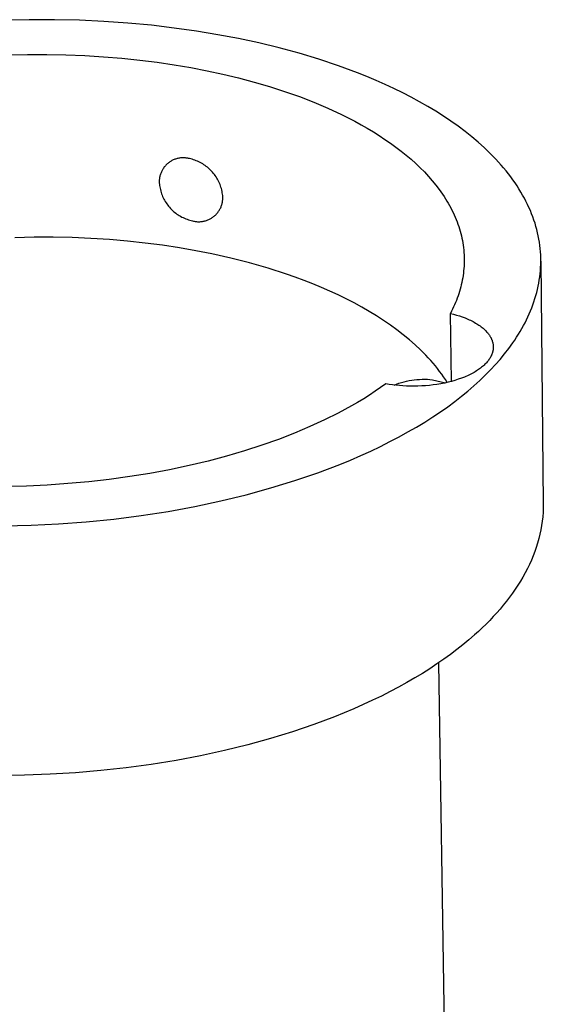
# Model space of a CAD drawing. Units: millimetres. Extents: x -77 to 65, y -249 to 281.
# Drawn here: x -50 to -22, y -95 to -44 of the extents above; entities that cross this region are included whole.
import ezdxf

# ---------------------------------------------------------------- set-up
doc = ezdxf.new("R2010")
doc.units = ezdxf.units.MM
doc.header["$MEASUREMENT"] = 0
doc.layers.add('Default', color=7, linetype='Continuous', true_color=0x000000)

msp = doc.modelspace()

# ---------------------------------------------------------------- linework, layer by layer
at = {"layer": 'Default', "color": 7, "true_color": 0xffffff}
for p, q in [((-49.116, -44.192), (-50.441, -44.222)), ((-47.805, -44.192), (-49.116, -44.192)), ((-46.512, -44.223), (-47.805, -44.192)), ((-45.241, -44.283), (-46.512, -44.223)), ((-43.995, -44.37), (-45.241, -44.283)), ((-42.778, -44.484), (-43.995, -44.37)), ((-41.593, -44.623), (-42.778, -44.484)), ((-40.443, -44.785), (-41.593, -44.623)), ((-39.329, -44.969), (-40.443, -44.785)), ((-38.253, -45.174), (-39.329, -44.969)), ((-37.199, -45.4), (-38.253, -45.174)), ((-36.149, -45.654), (-37.199, -45.4)), ((-35.108, -45.936), (-36.149, -45.654)), ((-34.08, -46.246), (-35.108, -45.936)), ((-50.22, -46.015), (-49.209, -45.993)), ((-49.209, -45.993), (-48.205, -45.992)), ((-48.205, -45.992), (-47.211, -46.012)), ((-47.211, -46.012), (-46.229, -46.053)), ((-46.229, -46.053), (-45.263, -46.113)), ((-45.263, -46.113), (-44.313, -46.191)), ((-44.313, -46.191), (-43.383, -46.288)), ((-43.383, -46.288), (-42.475, -46.402)), ((-42.475, -46.402), (-41.589, -46.533)), ((-33.069, -46.584), (-34.08, -46.246)), ((-41.589, -46.533), (-40.727, -46.679)), ((-40.727, -46.679), (-39.891, -46.839)), ((-39.891, -46.839), (-39.071, -47.016)), ((-32.08, -46.95), (-33.069, -46.584)), ((-31.595, -47.144), (-32.08, -46.95)), ((-39.071, -47.016), (-38.255, -47.211)), ((-38.255, -47.211), (-37.447, -47.426)), ((-37.447, -47.426), (-36.649, -47.659)), ((-31.117, -47.345), (-31.595, -47.144)), ((-30.647, -47.552), (-31.117, -47.345)), ((-36.649, -47.659), (-35.863, -47.912)), ((-35.863, -47.912), (-35.093, -48.184)), ((-30.185, -47.767), (-30.647, -47.552)), ((-29.732, -47.989), (-30.185, -47.767)), ((-29.288, -48.217), (-29.732, -47.989)), ((-35.093, -48.184), (-34.342, -48.475)), ((-34.342, -48.475), (-33.611, -48.784)), ((-28.855, -48.452), (-29.288, -48.217)), ((-28.432, -48.694), (-28.855, -48.452)), ((-33.611, -48.784), (-32.904, -49.113)), ((-28.02, -48.942), (-28.432, -48.694)), ((-27.62, -49.196), (-28.02, -48.942)), ((-32.904, -49.113), (-32.56, -49.284)), ((-32.56, -49.284), (-32.223, -49.459)), ((-32.223, -49.459), (-31.893, -49.639)), ((-27.232, -49.456), (-27.62, -49.196)), ((-26.857, -49.723), (-27.232, -49.456)), ((-31.893, -49.639), (-31.571, -49.823)), ((-31.571, -49.823), (-31.257, -50.011)), ((-31.257, -50.011), (-30.95, -50.203)), ((-26.495, -49.994), (-26.857, -49.723)), ((-26.147, -50.272), (-26.495, -49.994)), ((-30.95, -50.203), (-30.653, -50.399)), ((-30.653, -50.399), (-30.364, -50.599)), ((-25.813, -50.554), (-26.147, -50.272)), ((-25.493, -50.842), (-25.813, -50.554)), ((-30.364, -50.599), (-30.084, -50.802)), ((-30.084, -50.802), (-29.814, -51.009)), ((-29.814, -51.009), (-29.553, -51.22)), ((-25.189, -51.135), (-25.493, -50.842)), ((-41.826, -51.572), (-41.861, -51.596)), ((-41.79, -51.548), (-41.826, -51.572)), ((-41.754, -51.526), (-41.79, -51.548)), ((-41.717, -51.505), (-41.754, -51.526)), ((-41.679, -51.486), (-41.717, -51.505)), ((-41.64, -51.467), (-41.679, -51.486)), ((-41.601, -51.451), (-41.64, -51.467)), ((-41.561, -51.435), (-41.601, -51.451)), ((-41.521, -51.421), (-41.561, -51.435)), ((-41.48, -51.408), (-41.521, -51.421)), ((-41.439, -51.397), (-41.48, -51.408)), ((-41.397, -51.387), (-41.439, -51.397)), ((-41.355, -51.378), (-41.397, -51.387)), ((-41.313, -51.371), (-41.355, -51.378)), ((-41.271, -51.366), (-41.313, -51.371)), ((-41.228, -51.362), (-41.271, -51.366)), ((-41.185, -51.359), (-41.228, -51.362)), ((-41.143, -51.358), (-41.185, -51.359)), ((-41.1, -51.358), (-41.143, -51.358)), ((-41.057, -51.36), (-41.1, -51.358)), ((-41.015, -51.363), (-41.057, -51.36)), ((-40.972, -51.368), (-41.015, -51.363)), ((-40.93, -51.374), (-40.972, -51.368)), ((-40.888, -51.382), (-40.93, -51.374)), ((-40.846, -51.391), (-40.888, -51.382)), ((-40.805, -51.401), (-40.846, -51.391)), ((-40.732, -51.418), (-40.805, -51.401)), ((-40.659, -51.436), (-40.732, -51.418)), ((-40.588, -51.458), (-40.659, -51.436)), ((-40.517, -51.482), (-40.588, -51.458)), ((-40.447, -51.508), (-40.517, -51.482)), ((-40.378, -51.536), (-40.447, -51.508)), ((-40.31, -51.567), (-40.378, -51.536)), ((-40.243, -51.601), (-40.31, -51.567)), ((-29.553, -51.22), (-29.301, -51.434)), ((-29.301, -51.434), (-29.06, -51.651)), ((-24.9, -51.432), (-25.189, -51.135)), ((-24.761, -51.582), (-24.9, -51.432)), ((-24.626, -51.733), (-24.761, -51.582)), ((-42.26, -52.089), (-42.277, -52.128)), ((-42.242, -52.05), (-42.26, -52.089)), ((-42.223, -52.012), (-42.242, -52.05)), ((-42.202, -51.975), (-42.223, -52.012)), ((-42.18, -51.938), (-42.202, -51.975)), ((-42.156, -51.903), (-42.18, -51.938)), ((-42.132, -51.868), (-42.156, -51.903)), ((-42.106, -51.833), (-42.132, -51.868)), ((-42.079, -51.8), (-42.106, -51.833)), ((-42.051, -51.768), (-42.079, -51.8)), ((-42.022, -51.737), (-42.051, -51.768)), ((-41.992, -51.706), (-42.022, -51.737)), ((-41.961, -51.677), (-41.992, -51.706)), ((-41.928, -51.649), (-41.961, -51.677)), ((-41.895, -51.622), (-41.928, -51.649)), ((-41.861, -51.596), (-41.895, -51.622)), ((-40.177, -51.636), (-40.243, -51.601)), ((-40.113, -51.674), (-40.177, -51.636)), ((-40.05, -51.714), (-40.113, -51.674)), ((-39.988, -51.756), (-40.05, -51.714)), ((-39.928, -51.8), (-39.988, -51.756)), ((-39.869, -51.846), (-39.928, -51.8)), ((-39.812, -51.894), (-39.869, -51.846)), ((-39.757, -51.944), (-39.812, -51.894)), ((-39.703, -51.996), (-39.757, -51.944)), ((-39.651, -52.05), (-39.703, -51.996)), ((-39.601, -52.106), (-39.651, -52.05)), ((-29.06, -51.651), (-28.829, -51.87)), ((-28.829, -51.87), (-28.609, -52.093)), ((-28.609, -52.093), (-28.399, -52.319)), ((-24.496, -51.885), (-24.626, -51.733)), ((-24.369, -52.038), (-24.496, -51.885)), ((-24.247, -52.192), (-24.369, -52.038)), ((-42.368, -52.544), (-42.369, -52.587)), ((-42.369, -52.587), (-42.369, -52.629)), ((-42.366, -52.501), (-42.368, -52.544)), ((-42.361, -52.459), (-42.366, -52.501)), ((-42.356, -52.416), (-42.361, -52.459)), ((-42.349, -52.374), (-42.356, -52.416)), ((-42.341, -52.332), (-42.349, -52.374)), ((-42.331, -52.291), (-42.341, -52.332)), ((-42.319, -52.249), (-42.331, -52.291)), ((-42.307, -52.209), (-42.319, -52.249)), ((-42.293, -52.168), (-42.307, -52.209)), ((-42.277, -52.128), (-42.293, -52.168)), ((-39.553, -52.163), (-39.601, -52.106)), ((-39.507, -52.221), (-39.553, -52.163)), ((-39.463, -52.282), (-39.507, -52.221)), ((-39.421, -52.344), (-39.463, -52.282)), ((-39.381, -52.407), (-39.421, -52.344)), ((-39.343, -52.471), (-39.381, -52.407)), ((-39.308, -52.537), (-39.343, -52.471)), ((-39.275, -52.604), (-39.308, -52.537)), ((-39.244, -52.672), (-39.275, -52.604)), ((-28.399, -52.319), (-28.2, -52.546)), ((-28.2, -52.546), (-28.011, -52.777)), ((-24.128, -52.347), (-24.247, -52.192)), ((-24.014, -52.503), (-24.128, -52.347)), ((-23.904, -52.66), (-24.014, -52.503)), ((-42.369, -52.629), (-42.367, -52.672)), ((-42.367, -52.672), (-42.364, -52.715)), ((-42.364, -52.715), (-42.355, -52.789)), ((-42.355, -52.789), (-42.343, -52.862)), ((-42.343, -52.862), (-42.329, -52.935)), ((-42.329, -52.935), (-42.313, -53.008)), ((-42.313, -53.008), (-42.294, -53.08)), ((-42.294, -53.08), (-42.273, -53.151)), ((-39.216, -52.741), (-39.244, -52.672)), ((-39.19, -52.811), (-39.216, -52.741)), ((-39.166, -52.882), (-39.19, -52.811)), ((-39.145, -52.954), (-39.166, -52.882)), ((-39.126, -53.026), (-39.145, -52.954)), ((-39.11, -53.099), (-39.126, -53.026)), ((-39.096, -53.172), (-39.11, -53.099)), ((-28.011, -52.777), (-27.834, -53.009)), ((-27.834, -53.009), (-27.75, -53.126)), ((-23.798, -52.817), (-23.904, -52.66)), ((-23.697, -52.975), (-23.798, -52.817)), ((-23.6, -53.134), (-23.697, -52.975)), ((-42.273, -53.151), (-42.249, -53.222)), ((-42.249, -53.222), (-42.223, -53.292)), ((-42.223, -53.292), (-42.194, -53.361)), ((-42.194, -53.361), (-42.164, -53.428)), ((-42.164, -53.428), (-42.131, -53.495)), ((-42.131, -53.495), (-42.095, -53.561)), ((-42.095, -53.561), (-42.058, -53.625)), ((-42.058, -53.625), (-42.018, -53.688)), ((-39.085, -53.246), (-39.096, -53.172)), ((-39.092, -53.661), (-39.085, -53.618)), ((-39.076, -53.32), (-39.085, -53.246)), ((-39.085, -53.618), (-39.079, -53.576)), ((-39.079, -53.576), (-39.075, -53.534)), ((-39.073, -53.363), (-39.076, -53.32)), ((-39.075, -53.534), (-39.072, -53.491)), ((-39.071, -53.406), (-39.073, -53.363)), ((-39.072, -53.491), (-39.071, -53.448)), ((-39.071, -53.448), (-39.071, -53.406)), ((-27.75, -53.126), (-27.668, -53.243)), ((-27.668, -53.243), (-27.589, -53.361)), ((-27.589, -53.361), (-27.513, -53.479)), ((-27.513, -53.479), (-27.44, -53.598)), ((-27.44, -53.598), (-27.37, -53.717)), ((-23.507, -53.293), (-23.6, -53.134)), ((-23.418, -53.453), (-23.507, -53.293)), ((-23.334, -53.614), (-23.418, -53.453)), ((-23.254, -53.775), (-23.334, -53.614)), ((-42.018, -53.688), (-41.976, -53.75)), ((-41.976, -53.75), (-41.932, -53.81)), ((-41.932, -53.81), (-41.886, -53.868)), ((-41.886, -53.868), (-41.838, -53.925)), ((-41.838, -53.925), (-41.788, -53.981)), ((-41.788, -53.981), (-41.736, -54.034)), ((-41.736, -54.034), (-41.683, -54.086)), ((-41.683, -54.086), (-41.628, -54.136)), ((-41.628, -54.136), (-41.571, -54.184)), ((-39.31, -54.166), (-39.286, -54.131)), ((-39.286, -54.131), (-39.262, -54.095)), ((-39.262, -54.095), (-39.24, -54.059)), ((-39.24, -54.059), (-39.219, -54.022)), ((-39.219, -54.022), (-39.2, -53.984)), ((-39.2, -53.984), (-39.181, -53.945)), ((-39.181, -53.945), (-39.164, -53.906)), ((-39.164, -53.906), (-39.149, -53.866)), ((-39.149, -53.866), (-39.135, -53.826)), ((-39.135, -53.826), (-39.122, -53.785)), ((-39.122, -53.785), (-39.11, -53.744)), ((-39.11, -53.744), (-39.1, -53.702)), ((-39.1, -53.702), (-39.092, -53.661)), ((-27.37, -53.717), (-27.302, -53.836)), ((-27.302, -53.836), (-27.238, -53.956)), ((-27.238, -53.956), (-27.176, -54.076)), ((-27.176, -54.076), (-27.117, -54.196)), ((-23.178, -53.937), (-23.254, -53.775)), ((-23.107, -54.099), (-23.178, -53.937)), ((-23.04, -54.262), (-23.107, -54.099)), ((-41.571, -54.184), (-41.512, -54.23)), ((-41.512, -54.23), (-41.452, -54.274)), ((-41.452, -54.274), (-41.391, -54.316)), ((-41.391, -54.316), (-41.328, -54.356)), ((-41.328, -54.356), (-41.263, -54.393)), ((-41.263, -54.393), (-41.198, -54.429)), ((-41.198, -54.429), (-41.131, -54.462)), ((-41.131, -54.462), (-41.063, -54.493)), ((-41.063, -54.493), (-40.995, -54.521)), ((-40.995, -54.521), (-40.925, -54.548)), ((-40.925, -54.548), (-40.854, -54.571)), ((-40.854, -54.571), (-40.783, -54.593)), ((-40.783, -54.593), (-40.711, -54.612)), ((-40.711, -54.612), (-40.638, -54.628)), ((-40.638, -54.628), (-40.597, -54.639)), ((-40.597, -54.639), (-40.555, -54.648)), ((-40.555, -54.648), (-40.513, -54.656)), ((-40.513, -54.656), (-40.471, -54.662)), ((-40.13, -54.659), (-40.088, -54.652)), ((-40.088, -54.652), (-40.046, -54.644)), ((-40.046, -54.644), (-40.005, -54.634)), ((-40.005, -54.634), (-39.963, -54.623)), ((-39.963, -54.623), (-39.923, -54.61)), ((-39.923, -54.61), (-39.882, -54.596)), ((-39.882, -54.596), (-39.843, -54.581)), ((-39.843, -54.581), (-39.803, -54.564)), ((-39.803, -54.564), (-39.765, -54.546)), ((-39.765, -54.546), (-39.727, -54.527)), ((-39.727, -54.527), (-39.689, -54.506)), ((-39.689, -54.506), (-39.653, -54.484)), ((-39.653, -54.484), (-39.617, -54.461)), ((-39.617, -54.461), (-39.582, -54.436)), ((-39.582, -54.436), (-39.548, -54.41)), ((-39.548, -54.41), (-39.515, -54.383)), ((-39.515, -54.383), (-39.482, -54.356)), ((-39.482, -54.356), (-39.451, -54.326)), ((-39.451, -54.326), (-39.421, -54.296)), ((-39.421, -54.296), (-39.391, -54.265)), ((-39.391, -54.265), (-39.363, -54.233)), ((-39.363, -54.233), (-39.336, -54.2)), ((-39.336, -54.2), (-39.31, -54.166)), ((-27.117, -54.196), (-27.061, -54.317)), ((-27.061, -54.317), (-27.008, -54.437)), ((-27.008, -54.437), (-26.958, -54.558)), ((-26.958, -54.558), (-26.911, -54.68)), ((-22.978, -54.425), (-23.04, -54.262)), ((-22.92, -54.588), (-22.978, -54.425)), ((-22.866, -54.752), (-22.92, -54.588)), ((-40.471, -54.662), (-40.428, -54.667)), ((-40.428, -54.667), (-40.386, -54.67)), ((-40.386, -54.67), (-40.343, -54.672)), ((-40.343, -54.672), (-40.301, -54.672)), ((-40.301, -54.672), (-40.258, -54.671)), ((-40.258, -54.671), (-40.215, -54.669)), ((-40.215, -54.669), (-40.173, -54.665)), ((-40.173, -54.665), (-40.13, -54.659)), ((-26.911, -54.68), (-26.866, -54.801)), ((-26.866, -54.801), (-26.825, -54.922)), ((-26.825, -54.922), (-26.786, -55.044)), ((-26.786, -55.044), (-26.75, -55.166)), ((-26.75, -55.166), (-26.717, -55.287)), ((-22.817, -54.915), (-22.866, -54.752)), ((-22.772, -55.08), (-22.817, -54.915)), ((-22.732, -55.244), (-22.772, -55.08)), ((-48.869, -55.48), (-49.871, -55.502)), ((-47.875, -55.479), (-48.869, -55.48)), ((-46.89, -55.499), (-47.875, -55.479)), ((-45.917, -55.54), (-46.89, -55.499)), ((-44.959, -55.601), (-45.917, -55.54)), ((-44.019, -55.681), (-44.959, -55.601)), ((-26.717, -55.287), (-26.687, -55.409)), ((-26.687, -55.409), (-26.66, -55.531)), ((-26.66, -55.531), (-26.635, -55.653)), ((-26.635, -55.653), (-26.613, -55.775)), ((-22.695, -55.408), (-22.732, -55.244)), ((-22.664, -55.573), (-22.695, -55.408)), ((-22.637, -55.737), (-22.664, -55.573)), ((-43.097, -55.78), (-44.019, -55.681)), ((-42.197, -55.896), (-43.097, -55.78)), ((-41.319, -56.028), (-42.197, -55.896)), ((-40.465, -56.177), (-41.319, -56.028)), ((-39.637, -56.34), (-40.465, -56.177)), ((-26.613, -55.775), (-26.595, -55.896)), ((-26.595, -55.896), (-26.579, -56.018)), ((-26.579, -56.018), (-26.565, -56.14)), ((-26.565, -56.14), (-26.555, -56.261)), ((-22.614, -55.902), (-22.637, -55.737)), ((-22.595, -56.066), (-22.614, -55.902)), ((-22.581, -56.231), (-22.595, -56.066)), ((-38.654, -56.559), (-39.637, -56.34)), ((-37.68, -56.806), (-38.654, -56.559)), ((-26.555, -56.261), (-26.547, -56.383)), ((-26.547, -56.383), (-26.542, -56.504)), ((-26.542, -56.504), (-26.54, -56.625)), ((-26.54, -56.625), (-26.541, -56.746)), ((-22.571, -56.395), (-22.581, -56.231)), ((-22.565, -56.559), (-22.571, -56.395)), ((-22.564, -56.723), (-22.565, -56.559)), ((-36.717, -57.082), (-37.68, -56.806)), ((-35.772, -57.386), (-36.717, -57.082)), ((-26.558, -57.107), (-26.569, -57.227)), ((-26.55, -56.987), (-26.558, -57.107)), ((-26.544, -56.867), (-26.55, -56.987)), ((-26.541, -56.746), (-26.544, -56.867)), ((-22.585, -57.214), (-22.574, -57.051)), ((-22.574, -57.051), (-22.567, -56.887)), ((-22.567, -56.887), (-22.564, -56.723)), ((-22.563, -56.723), (-22.435, -69.286)), ((-35.308, -57.549), (-35.772, -57.386)), ((-34.849, -57.718), (-35.308, -57.549)), ((-34.397, -57.895), (-34.849, -57.718)), ((-26.64, -57.704), (-26.664, -57.822)), ((-26.618, -57.585), (-26.64, -57.704)), ((-26.599, -57.466), (-26.618, -57.585)), ((-26.583, -57.347), (-26.599, -57.466)), ((-26.569, -57.227), (-26.583, -57.347)), ((-22.672, -57.863), (-22.644, -57.701)), ((-22.644, -57.701), (-22.62, -57.539)), ((-22.62, -57.539), (-22.601, -57.377)), ((-22.601, -57.377), (-22.585, -57.214)), ((-33.952, -58.079), (-34.397, -57.895)), ((-33.515, -58.27), (-33.952, -58.079)), ((-26.751, -58.174), (-26.785, -58.291)), ((-26.72, -58.057), (-26.751, -58.174)), ((-26.691, -57.94), (-26.72, -58.057)), ((-26.664, -57.822), (-26.691, -57.94)), ((-22.779, -58.345), (-22.739, -58.185)), ((-22.739, -58.185), (-22.703, -58.024)), ((-22.703, -58.024), (-22.672, -57.863)), ((-33.086, -58.468), (-33.515, -58.27)), ((-32.667, -58.673), (-33.086, -58.468)), ((-32.257, -58.884), (-32.667, -58.673)), ((-26.901, -58.638), (-26.944, -58.753)), ((-26.86, -58.523), (-26.901, -58.638)), ((-26.821, -58.407), (-26.86, -58.523)), ((-26.785, -58.291), (-26.821, -58.407)), ((-22.922, -58.822), (-22.87, -58.664)), ((-22.87, -58.664), (-22.823, -58.505)), ((-22.823, -58.505), (-22.779, -58.345)), ((-31.857, -59.102), (-32.257, -58.884)), ((-31.468, -59.326), (-31.857, -59.102)), ((-27.141, -59.206), (-27.195, -59.318)), ((-27.088, -59.093), (-27.141, -59.206)), ((-27.038, -58.98), (-27.088, -59.093)), ((-26.99, -58.867), (-27.038, -58.98)), ((-26.944, -58.753), (-26.99, -58.867)), ((-23.098, -59.293), (-23.036, -59.137)), ((-23.036, -59.137), (-22.977, -58.98)), ((-22.977, -58.98), (-22.922, -58.822)), ((-31.09, -59.556), (-31.468, -59.326)), ((-30.724, -59.792), (-31.09, -59.556)), ((-27.195, -59.318), (-27.252, -59.429)), ((-27.199, -62.955), (-27.252, -59.429)), ((-27.252, -59.429), (-27.097, -59.468)), ((-27.097, -59.468), (-26.943, -59.512)), ((-26.943, -59.512), (-26.791, -59.559)), ((-26.791, -59.559), (-26.641, -59.61)), ((-26.641, -59.61), (-26.495, -59.665)), ((-26.495, -59.665), (-26.352, -59.725)), ((-26.352, -59.725), (-26.283, -59.756)), ((-26.283, -59.756), (-26.214, -59.788)), ((-23.385, -59.91), (-23.308, -59.757)), ((-23.308, -59.757), (-23.234, -59.603)), ((-23.234, -59.603), (-23.165, -59.449)), ((-23.165, -59.449), (-23.098, -59.293)), ((-30.37, -60.034), (-30.724, -59.792)), ((-30.03, -60.282), (-30.37, -60.034)), ((-26.214, -59.788), (-26.147, -59.822)), ((-26.147, -59.822), (-26.081, -59.856)), ((-26.081, -59.856), (-26.016, -59.891)), ((-26.016, -59.891), (-25.953, -59.927)), ((-25.953, -59.927), (-25.892, -59.964)), ((-25.892, -59.964), (-25.832, -60.002)), ((-25.832, -60.002), (-25.774, -60.04)), ((-25.774, -60.04), (-25.717, -60.08)), ((-25.717, -60.08), (-25.663, -60.12)), ((-25.663, -60.12), (-25.61, -60.162)), ((-25.61, -60.162), (-25.56, -60.203)), ((-25.56, -60.203), (-25.511, -60.246)), ((-25.511, -60.246), (-25.465, -60.289)), ((-23.636, -60.364), (-23.549, -60.214)), ((-23.549, -60.214), (-23.465, -60.062)), ((-23.465, -60.062), (-23.385, -59.91)), ((-29.702, -60.535), (-30.03, -60.282)), ((-29.388, -60.793), (-29.702, -60.535)), ((-25.465, -60.289), (-25.421, -60.333)), ((-25.421, -60.333), (-25.379, -60.378)), ((-25.379, -60.378), (-25.339, -60.423)), ((-25.339, -60.423), (-25.32, -60.446)), ((-25.32, -60.446), (-25.301, -60.469)), ((-25.301, -60.469), (-25.284, -60.492)), ((-25.284, -60.492), (-25.266, -60.515)), ((-25.266, -60.515), (-25.25, -60.538)), ((-25.25, -60.538), (-25.234, -60.561)), ((-25.234, -60.561), (-25.218, -60.585)), ((-25.218, -60.585), (-25.203, -60.608)), ((-25.203, -60.608), (-25.189, -60.632)), ((-25.189, -60.632), (-25.176, -60.656)), ((-25.176, -60.656), (-25.163, -60.679)), ((-25.163, -60.679), (-25.15, -60.703)), ((-25.15, -60.703), (-25.138, -60.727)), ((-25.138, -60.727), (-25.127, -60.751)), ((-25.127, -60.751), (-25.117, -60.775)), ((-25.117, -60.775), (-25.107, -60.799)), ((-23.917, -60.809), (-23.82, -60.662)), ((-23.82, -60.662), (-23.726, -60.513)), ((-23.726, -60.513), (-23.636, -60.364)), ((-29.089, -61.056), (-29.388, -60.793)), ((-28.804, -61.324), (-29.089, -61.056)), ((-25.107, -60.799), (-25.098, -60.823)), ((-25.098, -60.823), (-25.089, -60.848)), ((-25.089, -60.848), (-25.081, -60.872)), ((-25.081, -60.872), (-25.073, -60.896)), ((-25.073, -60.896), (-25.067, -60.92)), ((-25.067, -60.92), (-25.061, -60.944)), ((-25.061, -60.944), (-25.055, -60.969)), ((-25.055, -60.969), (-25.05, -60.993)), ((-25.05, -60.993), (-25.046, -61.017)), ((-25.046, -61.017), (-25.042, -61.042)), ((-25.042, -61.042), (-25.039, -61.066)), ((-25.039, -61.283), (-25.042, -61.307)), ((-25.039, -61.066), (-25.037, -61.09)), ((-25.036, -61.259), (-25.039, -61.283)), ((-25.037, -61.09), (-25.035, -61.114)), ((-25.035, -61.235), (-25.036, -61.259)), ((-25.035, -61.114), (-25.034, -61.138)), ((-25.033, -61.211), (-25.035, -61.235)), ((-25.034, -61.138), (-25.033, -61.163)), ((-25.033, -61.163), (-25.033, -61.187)), ((-25.033, -61.187), (-25.033, -61.211)), ((-24.446, -61.531), (-24.225, -61.245)), ((-24.225, -61.245), (-24.017, -60.956)), ((-24.017, -60.956), (-23.917, -60.809)), ((-28.667, -61.459), (-28.804, -61.324)), ((-28.534, -61.596), (-28.667, -61.459)), ((-28.404, -61.733), (-28.534, -61.596)), ((-28.279, -61.872), (-28.404, -61.733)), ((-25.227, -61.784), (-25.256, -61.827)), ((-25.213, -61.763), (-25.227, -61.784)), ((-25.2, -61.741), (-25.213, -61.763)), ((-25.187, -61.719), (-25.2, -61.741)), ((-25.175, -61.697), (-25.187, -61.719)), ((-25.163, -61.675), (-25.175, -61.697)), ((-25.151, -61.653), (-25.163, -61.675)), ((-25.14, -61.631), (-25.151, -61.653)), ((-25.13, -61.608), (-25.14, -61.631)), ((-25.12, -61.586), (-25.13, -61.608)), ((-25.111, -61.563), (-25.12, -61.586)), ((-25.102, -61.54), (-25.111, -61.563)), ((-25.093, -61.517), (-25.102, -61.54)), ((-25.085, -61.494), (-25.093, -61.517)), ((-25.078, -61.471), (-25.085, -61.494)), ((-25.071, -61.448), (-25.078, -61.471)), ((-25.065, -61.425), (-25.071, -61.448)), ((-25.059, -61.401), (-25.065, -61.425)), ((-25.054, -61.378), (-25.059, -61.401)), ((-25.049, -61.354), (-25.054, -61.378)), ((-25.045, -61.33), (-25.049, -61.354)), ((-25.042, -61.307), (-25.045, -61.33)), ((-24.678, -61.812), (-24.446, -61.531)), ((-28.157, -62.011), (-28.279, -61.872)), ((-28.039, -62.152), (-28.157, -62.011)), ((-27.926, -62.293), (-28.039, -62.152)), ((-27.816, -62.435), (-27.926, -62.293)), ((-25.741, -62.303), (-25.795, -62.341)), ((-25.689, -62.265), (-25.741, -62.303)), ((-25.64, -62.226), (-25.689, -62.265)), ((-25.592, -62.187), (-25.64, -62.226)), ((-25.547, -62.148), (-25.592, -62.187)), ((-25.504, -62.109), (-25.547, -62.148)), ((-25.463, -62.069), (-25.504, -62.109)), ((-25.424, -62.03), (-25.463, -62.069)), ((-25.387, -61.99), (-25.424, -62.03)), ((-25.352, -61.95), (-25.387, -61.99)), ((-25.318, -61.91), (-25.352, -61.95)), ((-25.286, -61.869), (-25.318, -61.91)), ((-25.256, -61.827), (-25.286, -61.869)), ((-25.177, -62.362), (-24.921, -62.088)), ((-24.921, -62.088), (-24.678, -61.812)), ((-27.71, -62.577), (-27.816, -62.435)), ((-27.608, -62.721), (-27.71, -62.577)), ((-27.511, -62.865), (-27.608, -62.721)), ((-26.683, -62.791), (-26.848, -62.849)), ((-26.525, -62.729), (-26.683, -62.791)), ((-26.449, -62.697), (-26.525, -62.729)), ((-26.374, -62.664), (-26.449, -62.697)), ((-26.302, -62.631), (-26.374, -62.664)), ((-26.231, -62.596), (-26.302, -62.631)), ((-26.163, -62.562), (-26.231, -62.596)), ((-26.096, -62.526), (-26.163, -62.562)), ((-26.032, -62.49), (-26.096, -62.526)), ((-25.969, -62.454), (-26.032, -62.49)), ((-25.909, -62.417), (-25.969, -62.454)), ((-25.851, -62.379), (-25.909, -62.417)), ((-25.795, -62.341), (-25.851, -62.379)), ((-25.734, -62.911), (-25.447, -62.637)), ((-25.447, -62.637), (-25.177, -62.362)), ((-30.879, -63.278), (-31.162, -63.471)), ((-30.606, -63.084), (-30.879, -63.278)), ((-30.439, -63.112), (-30.606, -63.084)), ((-30.267, -63.137), (-30.439, -63.112)), ((-30.09, -63.159), (-30.267, -63.137)), ((-30.181, -63.148), (-30.054, -63.099)), ((-29.908, -63.177), (-30.09, -63.159)), ((-30.054, -63.099), (-29.926, -63.054)), ((-29.926, -63.054), (-29.796, -63.013)), ((-29.722, -63.191), (-29.908, -63.177)), ((-29.796, -63.013), (-29.665, -62.976)), ((-29.532, -63.201), (-29.722, -63.191)), ((-29.665, -62.976), (-29.533, -62.944)), ((-29.533, -62.944), (-29.4, -62.917)), ((-29.339, -63.206), (-29.532, -63.201)), ((-29.4, -62.917), (-29.266, -62.893)), ((-29.143, -63.207), (-29.339, -63.206)), ((-29.266, -62.893), (-29.131, -62.875)), ((-28.945, -63.204), (-29.143, -63.207)), ((-29.131, -62.875), (-28.996, -62.86)), ((-28.996, -62.86), (-28.86, -62.85)), ((-28.747, -63.195), (-28.945, -63.204)), ((-28.86, -62.85), (-28.725, -62.845)), ((-28.547, -63.182), (-28.747, -63.195)), ((-28.725, -62.845), (-28.589, -62.844)), ((-28.589, -62.844), (-28.453, -62.848)), ((-28.348, -63.164), (-28.547, -63.182)), ((-28.453, -62.848), (-28.317, -62.856)), ((-28.149, -63.141), (-28.348, -63.164)), ((-28.317, -62.856), (-28.181, -62.869)), ((-28.181, -62.869), (-27.514, -63.032)), ((-27.953, -63.113), (-28.149, -63.141)), ((-27.758, -63.08), (-27.953, -63.113)), ((-27.567, -63.043), (-27.758, -63.08)), ((-27.38, -63.001), (-27.567, -63.043)), ((-27.417, -63.01), (-27.511, -62.865)), ((-27.197, -62.955), (-27.38, -63.001)), ((-27.02, -62.904), (-27.197, -62.955)), ((-26.848, -62.849), (-27.02, -62.904)), ((-26.352, -63.457), (-26.035, -63.184)), ((-26.035, -63.184), (-25.734, -62.911)), ((-31.456, -63.663), (-31.759, -63.854)), ((-31.162, -63.471), (-31.456, -63.663)), ((-27.034, -64), (-26.685, -63.729)), ((-26.685, -63.729), (-26.352, -63.457)), ((-32.397, -64.23), (-33.075, -64.598)), ((-32.073, -64.043), (-32.397, -64.23)), ((-31.759, -63.854), (-32.073, -64.043)), ((-27.779, -64.536), (-27.399, -64.269)), ((-27.399, -64.269), (-27.034, -64)), ((-33.075, -64.598), (-33.793, -64.957)), ((-28.589, -65.064), (-28.176, -64.801)), ((-28.176, -64.801), (-27.779, -64.536)), ((-34.55, -65.305), (-35.345, -65.642)), ((-33.793, -64.957), (-34.55, -65.305)), ((-29.461, -65.581), (-29.017, -65.324)), ((-29.017, -65.324), (-28.589, -65.064)), ((-35.345, -65.642), (-36.177, -65.964)), ((-30.397, -66.083), (-29.921, -65.834)), ((-29.921, -65.834), (-29.461, -65.581)), ((-37.044, -66.272), (-37.944, -66.563)), ((-36.177, -65.964), (-37.044, -66.272)), ((-31.393, -66.57), (-30.887, -66.329)), ((-30.887, -66.329), (-30.397, -66.083)), ((-38.875, -66.836), (-39.835, -67.091)), ((-37.944, -66.563), (-38.875, -66.836)), ((-32.449, -67.037), (-31.914, -66.806)), ((-31.914, -66.806), (-31.393, -66.57)), ((-40.821, -67.325), (-41.83, -67.538)), ((-39.835, -67.091), (-40.821, -67.325)), ((-34.139, -67.697), (-32.999, -67.263)), ((-32.999, -67.263), (-32.449, -67.037)), ((-43.905, -67.898), (-44.963, -68.044)), ((-42.859, -67.73), (-43.905, -67.898)), ((-41.83, -67.538), (-42.859, -67.73)), ((-35.33, -68.106), (-34.139, -67.697)), ((-49.262, -68.384), (-50.335, -68.409)), ((-48.185, -68.335), (-49.262, -68.384)), ((-47.107, -68.262), (-48.185, -68.335)), ((-46.032, -68.165), (-47.107, -68.262)), ((-44.963, -68.044), (-46.032, -68.165)), ((-36.57, -68.487), (-35.33, -68.106)), ((-39.174, -69.16), (-37.853, -68.839)), ((-37.853, -68.839), (-36.57, -68.487)), ((-41.911, -69.7), (-40.529, -69.447)), ((-40.529, -69.447), (-39.174, -69.16)), ((-22.435, -69.286), (-22.436, -69.516)), ((-44.733, -70.099), (-43.314, -69.918)), ((-43.314, -69.918), (-41.911, -69.7)), ((-22.463, -69.976), (-22.488, -70.205)), ((-22.446, -69.746), (-22.463, -69.976)), ((-22.436, -69.516), (-22.446, -69.746)), ((-50.44, -70.457), (-49.02, -70.422)), ((-49.02, -70.422), (-47.592, -70.351)), ((-47.592, -70.351), (-46.161, -70.244)), ((-46.161, -70.244), (-44.733, -70.099)), ((-22.521, -70.433), (-22.562, -70.661)), ((-22.488, -70.205), (-22.521, -70.433)), ((-22.61, -70.889), (-22.666, -71.115)), ((-22.562, -70.661), (-22.61, -70.889)), ((-22.73, -71.341), (-22.8, -71.566)), ((-22.666, -71.115), (-22.73, -71.341)), ((-22.964, -72.012), (-23.056, -72.233)), ((-22.879, -71.789), (-22.964, -72.012)), ((-22.8, -71.566), (-22.879, -71.789)), ((-23.156, -72.453), (-23.262, -72.672)), ((-23.056, -72.233), (-23.156, -72.453)), ((-23.376, -72.889), (-23.496, -73.105)), ((-23.262, -72.672), (-23.376, -72.889)), ((-23.755, -73.531), (-23.894, -73.742)), ((-23.622, -73.319), (-23.755, -73.531)), ((-23.496, -73.105), (-23.622, -73.319)), ((-24.04, -73.95), (-24.191, -74.157)), ((-23.894, -73.742), (-24.04, -73.95)), ((-24.512, -74.565), (-24.681, -74.766)), ((-24.349, -74.362), (-24.512, -74.565)), ((-24.191, -74.157), (-24.349, -74.362)), ((-24.855, -74.964), (-25.035, -75.161)), ((-24.681, -74.766), (-24.855, -74.964)), ((-25.409, -75.547), (-25.604, -75.737)), ((-25.219, -75.355), (-25.409, -75.547)), ((-25.035, -75.161), (-25.219, -75.355)), ((-26.007, -76.109), (-26.299, -76.362)), ((-25.803, -75.924), (-26.007, -76.109)), ((-25.604, -75.737), (-25.803, -75.924)), ((-26.604, -76.615), (-26.922, -76.867)), ((-26.299, -76.362), (-26.604, -76.615)), ((-27.254, -77.118), (-27.599, -77.367)), ((-26.922, -76.867), (-27.254, -77.118)), ((-27.957, -77.615), (-28.329, -77.86)), ((-27.599, -77.367), (-27.957, -77.615)), ((-27.872, -77.557), (-25.521, -227.225)), ((-28.714, -78.103), (-29.112, -78.344)), ((-28.329, -77.86), (-28.714, -78.103)), ((-29.524, -78.582), (-29.949, -78.817)), ((-29.112, -78.344), (-29.524, -78.582)), ((-30.387, -79.049), (-30.838, -79.278)), ((-29.949, -78.817), (-30.387, -79.049)), ((-31.302, -79.502), (-32.267, -79.939)), ((-30.838, -79.278), (-31.302, -79.502)), ((-32.267, -79.939), (-33.281, -80.357)), ((-33.281, -80.357), (-34.341, -80.755)), ((-35.445, -81.131), (-36.589, -81.483)), ((-34.341, -80.755), (-35.445, -81.131)), ((-36.589, -81.483), (-37.77, -81.809)), ((-38.984, -82.107), (-40.228, -82.377)), ((-37.77, -81.809), (-38.984, -82.107)), ((-41.496, -82.617), (-42.784, -82.825)), ((-40.228, -82.377), (-41.496, -82.617)), ((-46.721, -83.258), (-48.04, -83.337)), ((-45.401, -83.146), (-46.721, -83.258)), ((-44.087, -83.002), (-45.401, -83.146)), ((-42.784, -82.825), (-44.087, -83.002)), ((-49.356, -83.383), (-50.663, -83.398)), ((-48.04, -83.337), (-49.356, -83.383))]:
    msp.add_line(p, q, dxfattribs=at)

doc.saveas('drawing.dxf')
